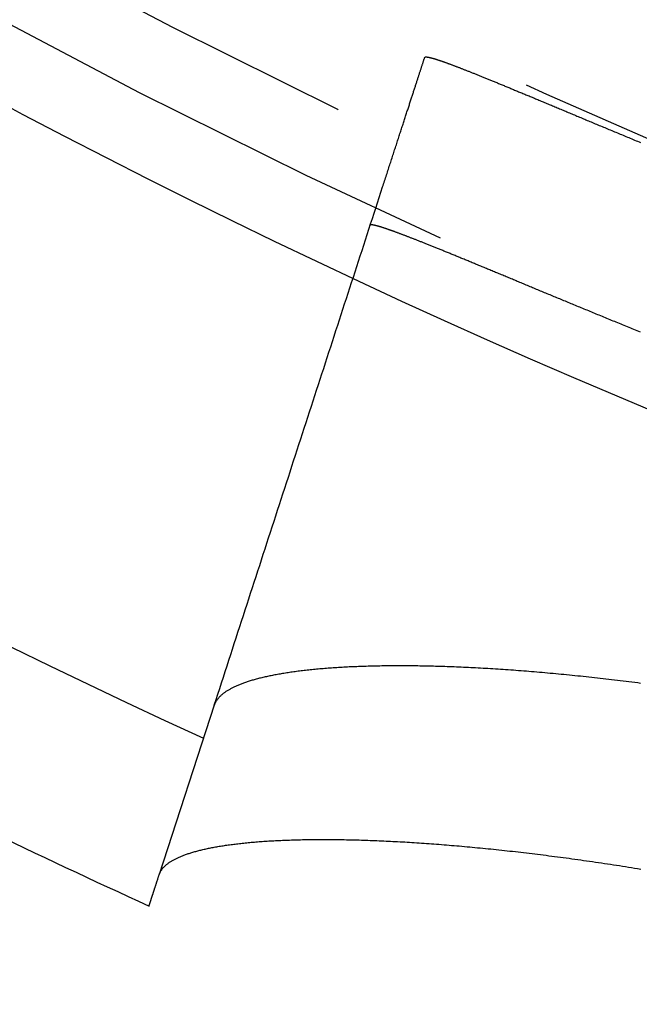
# Model space of a CAD drawing. Extents: x -57 to 57, y -57 to 200.
# Drawn here: x -25 to -20, y -53 to -46 of the extents above; entities that cross this region are included whole.
import ezdxf

# ---------------------------------------------------------------- set-up
doc = ezdxf.new("R2010")
doc.units = 0
doc.header["$LTSCALE"] = 20
doc.linetypes.add('VERDECKT', pattern=[0.375, 0.25, -0.125])
doc.layers.get('0').update_dxf_attribs({"linetype": 'CONTINUOUS'})
doc.layers.add('STEMPEL', color=3, linetype='CONTINUOUS')

# ---------------------------------------------------------------- blocks, each defined once
blk = doc.blocks.new('A$C88193A49')
at = {"color": 1, "linetype": 'VERDECKT'}
blk.add_line((-23.3897, -50.95166), (-23.76625, -52.11056), dxfattribs=at)
at = {"color": 1}
for points in [[(-22.2359, -47.4005, 0), (-22.2325, -47.3901, 0), (-22.2291, -47.3797, 0), (-22.2258, -47.3694, 0), (-22.2224, -47.3591, 0), (-22.2191, -47.3489, 0), (-22.2158, -47.3388, 0), (-22.2125, -47.3287, 0), (-22.2093, -47.3186, 0), (-22.206, -47.3087, 0), (-22.2028, -47.2987, 0), (-22.1996, -47.2889, 0), (-22.1964, -47.2791, 0), (-22.1932, -47.2693, 0), (-22.1901, -47.2596, 0), (-22.1869, -47.2499, 0), (-22.1838, -47.2404, 0), (-22.1807, -47.2308, 0), (-22.1776, -47.2213, 0), (-22.1746, -47.2119, 0), (-22.1715, -47.2025, 0), (-22.1685, -47.1932, 0), (-22.1655, -47.184, 0), (-22.1625, -47.1748, 0), (-22.1595, -47.1656, 0), (-22.1566, -47.1565, 0), (-22.1537, -47.1475, 0), (-22.1507, -47.1385, 0), (-22.1478, -47.1296, 0), (-22.1449, -47.1207, 0), (-22.1421, -47.1119, 0), (-22.1392, -47.1031, 0), (-22.1364, -47.0944, 0), (-22.1336, -47.0858, 0), (-22.1308, -47.0772, 0), (-22.128, -47.0686, 0), (-22.1253, -47.0601, 0), (-22.1225, -47.0517, 0), (-22.1198, -47.0433, 0), (-22.1171, -47.035, 0), (-22.1144, -47.0267, 0), (-22.1118, -47.0185, 0), (-22.1091, -47.0104, 0), (-22.1065, -47.0023, 0), (-22.1039, -46.9942, 0), (-22.1013, -46.9862, 0), (-22.0987, -46.9783, 0), (-22.0961, -46.9704, 0), (-22.0936, -46.9626, 0), (-22.091, -46.9548, 0), (-22.0885, -46.9471, 0), (-22.086, -46.9394, 0), (-22.0836, -46.9318, 0), (-22.0811, -46.9242, 0), (-22.0787, -46.9167, 0), (-22.0763, -46.9093, 0), (-22.0739, -46.9019, 0), (-22.0715, -46.8946, 0), (-22.0691, -46.8873, 0), (-22.0668, -46.88, 0), (-22.0644, -46.8729, 0), (-22.0621, -46.8657, 0), (-22.0598, -46.8587, 0), (-22.0575, -46.8517, 0), (-22.0553, -46.8447, 0), (-22.053, -46.8378, 0), (-22.0508, -46.8309, 0), (-22.0486, -46.8242, 0), (-22.0464, -46.8174, 0), (-22.0442, -46.8107, 0), (-22.0421, -46.8041, 0), (-22.0399, -46.7975, 0), (-22.0378, -46.791, 0), (-22.0357, -46.7845, 0), (-22.0336, -46.7781, 0), (-22.0316, -46.7717, 0), (-22.0295, -46.7654, 0), (-22.0275, -46.7591, 0), (-22.0255, -46.7529, 0), (-22.0235, -46.7468, 0), (-22.0215, -46.7407, 0), (-22.0195, -46.7346, 0), (-22.0176, -46.7286, 0), (-22.0156, -46.7227, 0), (-22.0137, -46.7168, 0), (-22.0118, -46.711, 0), (-22.0099, -46.7052, 0), (-22.0081, -46.6995, 0), (-22.0062, -46.6938, 0), (-22.0044, -46.6882, 0), (-22.0026, -46.6826, 0), (-22.0008, -46.6771, 0), (-21.999, -46.6717, 0), (-21.9973, -46.6662, 0), (-21.9955, -46.6609, 0), (-21.9938, -46.6556, 0), (-21.9921, -46.6503, 0), (-21.9904, -46.6452, 0), (-21.9888, -46.64, 0), (-21.9871, -46.6349, 0), (-21.9855, -46.6299, 0), (-21.9839, -46.6249, 0), (-21.9823, -46.62, 0), (-21.9807, -46.6151, 0), (-21.9791, -46.6103, 0), (-21.9776, -46.6055, 0), (-21.976, -46.6008, 0), (-21.9745, -46.5961, 0), (-21.973, -46.5915, 0), (-21.9715, -46.587, 0), (-21.9701, -46.5825, 0), (-21.9686, -46.578, 0), (-21.9672, -46.5736, 0), (-21.9658, -46.5693, 0), (-21.9644, -46.565, 0), (-21.963, -46.5607, 0), (-21.9616, -46.5565, 0), (-21.9603, -46.5524, 0), (-21.959, -46.5483, 0), (-21.9577, -46.5443, 0), (-21.9564, -46.5403, 0), (-21.9551, -46.5364, 0), (-21.9538, -46.5325, 0), (-21.9526, -46.5287, 0), (-21.9514, -46.5249, 0), (-21.9501, -46.5212, 0), (-21.949, -46.5175, 0), (-21.9478, -46.5139, 0)], [(-21.9478, -46.5139, 0), (-21.9476, -46.5135, 0), (-21.9475, -46.5132, 0), (-21.9472, -46.5129, 0), (-21.947, -46.5125, 0), (-21.9467, -46.5123, 0), (-21.9463, -46.512, 0), (-21.946, -46.5118, 0), (-21.9455, -46.5115, 0), (-21.9451, -46.5113, 0), (-21.9446, -46.5111, 0), (-21.9441, -46.511, 0), (-21.9435, -46.5108, 0), (-21.9429, -46.5107, 0), (-21.9422, -46.5106, 0), (-21.9415, -46.5105, 0), (-21.9408, -46.5104, 0), (-21.94, -46.5104, 0), (-21.9392, -46.5103, 0), (-21.9384, -46.5103, 0), (-21.9375, -46.5103, 0), (-21.9365, -46.5104, 0), (-21.9356, -46.5104, 0), (-21.9346, -46.5105, 0), (-21.9335, -46.5106, 0), (-21.9324, -46.5107, 0), (-21.9313, -46.5108, 0), (-21.9301, -46.5109, 0), (-21.9289, -46.5111, 0), (-21.9277, -46.5113, 0), (-21.9264, -46.5115, 0), (-21.9251, -46.5117, 0), (-21.9237, -46.5119, 0), (-21.9223, -46.5122, 0), (-21.9209, -46.5125, 0), (-21.9194, -46.5128, 0), (-21.9179, -46.5131, 0), (-21.9163, -46.5134, 0), (-21.9147, -46.5138, 0), (-21.9131, -46.5141, 0), (-21.9114, -46.5145, 0), (-21.9097, -46.5149, 0), (-21.9079, -46.5154, 0), (-21.9061, -46.5158, 0), (-21.9043, -46.5163, 0), (-21.9024, -46.5168, 0), (-21.9005, -46.5173, 0), (-21.8986, -46.5178, 0), (-21.8966, -46.5183, 0), (-21.8945, -46.5189, 0), (-21.8925, -46.5195, 0), (-21.8904, -46.5201, 0), (-21.8882, -46.5207, 0), (-21.886, -46.5213, 0), (-21.8838, -46.522, 0), (-21.8815, -46.5227, 0), (-21.8792, -46.5234, 0), (-21.8769, -46.5241, 0), (-21.8745, -46.5248, 0), (-21.8721, -46.5256, 0), (-21.8696, -46.5263, 0), (-21.8671, -46.5271, 0), (-21.8646, -46.5279, 0), (-21.862, -46.5288, 0), (-21.8594, -46.5296, 0), (-21.8567, -46.5305, 0), (-21.8541, -46.5314, 0), (-21.8513, -46.5323, 0), (-21.8486, -46.5332, 0), (-21.8457, -46.5341, 0), (-21.8429, -46.5351, 0), (-21.84, -46.5361, 0), (-21.8371, -46.5371, 0), (-21.8341, -46.5381, 0), (-21.8311, -46.5391, 0), (-21.8281, -46.5402, 0), (-21.825, -46.5412, 0), (-21.8219, -46.5423, 0), (-21.8187, -46.5435, 0), (-21.8155, -46.5446, 0), (-21.8123, -46.5457, 0), (-21.809, -46.5469, 0), (-21.8057, -46.5481, 0), (-21.8023, -46.5493, 0), (-21.7989, -46.5505, 0), (-21.7955, -46.5517, 0), (-21.792, -46.553, 0), (-21.7885, -46.5543, 0), (-21.785, -46.5556, 0), (-21.7814, -46.5569, 0), (-21.7777, -46.5582, 0), (-21.7741, -46.5596, 0), (-21.7704, -46.5609, 0), (-21.7666, -46.5623, 0), (-21.7629, -46.5637, 0), (-21.759, -46.5652, 0), (-21.7552, -46.5666, 0), (-21.7513, -46.5681, 0), (-21.7473, -46.5696, 0), (-21.7434, -46.5711, 0), (-21.7394, -46.5726, 0), (-21.7353, -46.5741, 0), (-21.7312, -46.5757, 0), (-21.7271, -46.5773, 0), (-21.7229, -46.5788, 0), (-21.7187, -46.5805, 0), (-21.7145, -46.5821, 0), (-21.7102, -46.5837, 0), (-21.7059, -46.5854, 0), (-21.7015, -46.5871, 0), (-21.6971, -46.5888, 0), (-21.6927, -46.5905, 0), (-21.6882, -46.5923, 0), (-21.6837, -46.594, 0), (-21.6791, -46.5958, 0), (-21.6745, -46.5976, 0), (-21.6699, -46.5994, 0), (-21.6652, -46.6012, 0), (-21.6605, -46.6031, 0), (-21.6558, -46.6049, 0), (-21.651, -46.6068, 0), (-21.6462, -46.6087, 0), (-21.6414, -46.6107, 0), (-21.6365, -46.6126, 0), (-21.6315, -46.6145, 0), (-21.6266, -46.6165, 0), (-21.6216, -46.6185, 0), (-21.6165, -46.6205, 0), (-21.6115, -46.6225, 0), (-21.6064, -46.6246, 0), (-21.6012, -46.6266, 0), (-21.596, -46.6287, 0), (-21.5908, -46.6308, 0), (-21.5855, -46.6329, 0), (-21.5803, -46.635, 0), (-21.5749, -46.6372, 0), (-21.5695, -46.6394, 0), (-21.5641, -46.6415, 0), (-21.5587, -46.6437, 0), (-21.5532, -46.646, 0), (-21.5477, -46.6482, 0), (-21.5422, -46.6504, 0), (-21.5366, -46.6527, 0), (-21.5309, -46.655, 0), (-21.5253, -46.6573, 0), (-21.5196, -46.6596, 0), (-21.5138, -46.6619, 0), (-21.5081, -46.6643, 0), (-21.5023, -46.6667, 0), (-21.4964, -46.669, 0), (-21.4905, -46.6714, 0), (-21.4846, -46.6739, 0), (-21.4787, -46.6763, 0), (-21.4727, -46.6787, 0), (-21.4666, -46.6812, 0), (-21.4606, -46.6837, 0), (-21.4545, -46.6862, 0), (-21.4483, -46.6887, 0), (-21.4422, -46.6912, 0), (-21.4359, -46.6938, 0), (-21.4297, -46.6964, 0), (-21.4234, -46.699, 0), (-21.4171, -46.7016, 0), (-21.4108, -46.7042, 0), (-21.4044, -46.7068, 0), (-21.3979, -46.7094, 0), (-21.3915, -46.7121, 0), (-21.385, -46.7148, 0), (-21.3784, -46.7175, 0), (-21.3719, -46.7202, 0), (-21.3653, -46.7229, 0), (-21.3586, -46.7257, 0), (-21.352, -46.7284, 0), (-21.3452, -46.7312, 0), (-21.3385, -46.734, 0), (-21.3317, -46.7368, 0), (-21.3249, -46.7397, 0), (-21.318, -46.7425, 0), (-21.3112, -46.7454, 0), (-21.3042, -46.7482, 0), (-21.2973, -46.7511, 0), (-21.2903, -46.754, 0), (-21.2832, -46.7569, 0), (-21.2762, -46.7599, 0), (-21.2691, -46.7628, 0), (-21.2619, -46.7658, 0), (-21.2548, -46.7688, 0), (-21.2475, -46.7718, 0), (-21.2403, -46.7748, 0), (-21.233, -46.7778, 0), (-21.2257, -46.7809, 0), (-21.2184, -46.7839, 0), (-21.211, -46.787, 0), (-21.2035, -46.7901, 0), (-21.1961, -46.7932, 0), (-21.1886, -46.7963, 0), (-21.1811, -46.7995, 0), (-21.1735, -46.8026, 0), (-21.1659, -46.8058, 0), (-21.1583, -46.809, 0), (-21.1506, -46.8122, 0), (-21.1429, -46.8154, 0), (-21.1352, -46.8186, 0), (-21.1274, -46.8218, 0), (-21.1196, -46.8251, 0), (-21.1118, -46.8284, 0), (-21.1039, -46.8317, 0), (-21.096, -46.835, 0), (-21.088, -46.8383, 0), (-21.0801, -46.8416, 0), (-21.0721, -46.845, 0), (-21.064, -46.8483, 0), (-21.0559, -46.8517, 0), (-21.0478, -46.8551, 0), (-21.0397, -46.8585, 0), (-21.0315, -46.8619, 0), (-21.0232, -46.8654, 0), (-21.015, -46.8688, 0), (-21.0067, -46.8723, 0), (-20.9984, -46.8758, 0), (-20.99, -46.8793, 0), (-20.9816, -46.8828, 0), (-20.9732, -46.8863, 0), (-20.9647, -46.8898, 0), (-20.9562, -46.8934, 0), (-20.9477, -46.8969, 0), (-20.9392, -46.9005, 0), (-20.9306, -46.9041, 0), (-20.9219, -46.9077, 0), (-20.9133, -46.9113, 0), (-20.9046, -46.915, 0), (-20.8958, -46.9186, 0), (-20.8871, -46.9223, 0), (-20.8783, -46.926, 0), (-20.8694, -46.9297, 0), (-20.8605, -46.9334, 0), (-20.8516, -46.9371, 0), (-20.8427, -46.9408, 0), (-20.8337, -46.9446, 0), (-20.8247, -46.9483, 0), (-20.8157, -46.9521, 0), (-20.8066, -46.9559, 0), (-20.7975, -46.9597, 0), (-20.7884, -46.9635, 0), (-20.7792, -46.9674, 0), (-20.77, -46.9712, 0), (-20.7608, -46.9751, 0), (-20.7515, -46.9789, 0), (-20.7422, -46.9828, 0), (-20.7328, -46.9867, 0), (-20.7235, -46.9906, 0), (-20.7141, -46.9946, 0), (-20.7046, -46.9985, 0), (-20.6952, -47.0024, 0), (-20.6857, -47.0064, 0), (-20.6761, -47.0104, 0), (-20.6666, -47.0144, 0), (-20.657, -47.0184, 0), (-20.6474, -47.0224, 0), (-20.6377, -47.0264, 0), (-20.628, -47.0304, 0), (-20.6183, -47.0345, 0), (-20.6086, -47.0385, 0), (-20.5988, -47.0426, 0), (-20.589, -47.0467, 0), (-20.5792, -47.0508, 0), (-20.5693, -47.0549, 0), (-20.5594, -47.059, 0), (-20.5495, -47.0631, 0), (-20.5395, -47.0673, 0), (-20.5295, -47.0714, 0), (-20.5195, -47.0756, 0), (-20.5094, -47.0798, 0), (-20.4994, -47.0839, 0), (-20.4893, -47.0881, 0), (-20.4791, -47.0924, 0), (-20.4689, -47.0966, 0)], [(-23.3897, -50.9517, 0), (-23.3771, -50.913, 0), (-23.3646, -50.8744, 0), (-23.352, -50.8357, 0), (-23.3395, -50.7972, 0), (-23.327, -50.7586, 0), (-23.3145, -50.7201, 0), (-23.302, -50.6816, 0), (-23.2895, -50.6431, 0), (-23.277, -50.6047, 0), (-23.2645, -50.5663, 0), (-23.252, -50.5279, 0), (-23.2395, -50.4895, 0), (-23.2271, -50.4512, 0), (-23.2146, -50.4129, 0), (-23.2022, -50.3746, 0), (-23.1898, -50.3364, 0), (-23.1774, -50.2982, 0), (-23.165, -50.26, 0), (-23.1526, -50.2218, 0), (-23.1402, -50.1837, 0), (-23.1278, -50.1456, 0), (-23.1154, -50.1075, 0), (-23.1031, -50.0694, 0), (-23.0907, -50.0314, 0), (-23.0784, -49.9934, 0), (-23.066, -49.9555, 0), (-23.0537, -49.9175, 0), (-23.0414, -49.8796, 0), (-23.0291, -49.8417, 0), (-23.0168, -49.8039, 0), (-23.0045, -49.766, 0), (-22.9922, -49.7282, 0), (-22.9799, -49.6904, 0), (-22.9676, -49.6527, 0), (-22.9554, -49.615, 0), (-22.9431, -49.5773, 0), (-22.9309, -49.5396, 0), (-22.9187, -49.502, 0), (-22.9065, -49.4644, 0), (-22.8942, -49.4268, 0), (-22.882, -49.3892, 0), (-22.8698, -49.3517, 0), (-22.8577, -49.3142, 0), (-22.8455, -49.2767, 0), (-22.8333, -49.2393, 0), (-22.8211, -49.2018, 0), (-22.809, -49.1644, 0), (-22.7969, -49.1271, 0), (-22.7847, -49.0897, 0), (-22.7726, -49.0524, 0), (-22.7605, -49.0151, 0), (-22.7484, -48.9779, 0), (-22.7363, -48.9406, 0), (-22.7242, -48.9034, 0), (-22.7121, -48.8662, 0), (-22.7, -48.8291, 0), (-22.688, -48.7919, 0), (-22.6759, -48.7548, 0), (-22.6639, -48.7178, 0), (-22.6518, -48.6807, 0), (-22.6398, -48.6437, 0), (-22.6278, -48.6067, 0), (-22.6158, -48.5697, 0), (-22.6038, -48.5328, 0), (-22.5918, -48.4959, 0), (-22.5798, -48.459, 0), (-22.5678, -48.4221, 0), (-22.5558, -48.3853, 0), (-22.5439, -48.3485, 0), (-22.5319, -48.3117, 0), (-22.52, -48.2749, 0), (-22.508, -48.2382, 0), (-22.4961, -48.2015, 0), (-22.4842, -48.1648, 0), (-22.4723, -48.1282, 0), (-22.4604, -48.0915, 0), (-22.4485, -48.0549, 0), (-22.4366, -48.0183, 0), (-22.4247, -47.9818, 0), (-22.4129, -47.9453, 0), (-22.401, -47.9088, 0), (-22.3892, -47.8723, 0), (-22.3773, -47.8359, 0), (-22.3655, -47.7994, 0), (-22.3537, -47.763, 0), (-22.3418, -47.7267, 0), (-22.33, -47.6903, 0), (-22.3182, -47.654, 0), (-22.3064, -47.6177, 0), (-22.2947, -47.5815, 0), (-22.2829, -47.5452, 0), (-22.2711, -47.509, 0), (-22.2594, -47.4728, 0), (-22.2476, -47.4366, 0), (-22.2359, -47.4005, 0)], [(-20.4697, -48.3956, 0), (-20.4809, -48.391, 0), (-20.4921, -48.3864, 0), (-20.5033, -48.3819, 0), (-20.5144, -48.3773, 0), (-20.5255, -48.3728, 0), (-20.5366, -48.3683, 0), (-20.5476, -48.3638, 0), (-20.5586, -48.3593, 0), (-20.5696, -48.3548, 0), (-20.5806, -48.3503, 0), (-20.5915, -48.3458, 0), (-20.6024, -48.3414, 0), (-20.6133, -48.3369, 0), (-20.6241, -48.3325, 0), (-20.6349, -48.3281, 0), (-20.6457, -48.3236, 0), (-20.6564, -48.3192, 0), (-20.6671, -48.3148, 0), (-20.6778, -48.3105, 0), (-20.6884, -48.3061, 0), (-20.6991, -48.3017, 0), (-20.7097, -48.2974, 0), (-20.7202, -48.293, 0), (-20.7307, -48.2887, 0), (-20.7412, -48.2844, 0), (-20.7517, -48.2801, 0), (-20.7621, -48.2758, 0), (-20.7725, -48.2715, 0), (-20.7829, -48.2673, 0), (-20.7933, -48.263, 0), (-20.8036, -48.2588, 0), (-20.8138, -48.2545, 0), (-20.8241, -48.2503, 0), (-20.8343, -48.2461, 0), (-20.8445, -48.2419, 0), (-20.8547, -48.2377, 0), (-20.8648, -48.2335, 0), (-20.8749, -48.2294, 0), (-20.8849, -48.2252, 0), (-20.895, -48.2211, 0), (-20.905, -48.2169, 0), (-20.9149, -48.2128, 0), (-20.9249, -48.2087, 0), (-20.9348, -48.2046, 0), (-20.9446, -48.2005, 0), (-20.9545, -48.1965, 0), (-20.9643, -48.1924, 0), (-20.9741, -48.1884, 0), (-20.9838, -48.1843, 0), (-20.9935, -48.1803, 0), (-21.0032, -48.1763, 0), (-21.0129, -48.1723, 0), (-21.0225, -48.1683, 0), (-21.0321, -48.1644, 0), (-21.0416, -48.1604, 0), (-21.0512, -48.1565, 0), (-21.0607, -48.1525, 0), (-21.0701, -48.1486, 0), (-21.0795, -48.1447, 0), (-21.0889, -48.1408, 0), (-21.0983, -48.1369, 0), (-21.1076, -48.1331, 0), (-21.1169, -48.1292, 0), (-21.1262, -48.1254, 0), (-21.1354, -48.1215, 0), (-21.1446, -48.1177, 0), (-21.1538, -48.1139, 0), (-21.1629, -48.1101, 0), (-21.1721, -48.1063, 0), (-21.1811, -48.1026, 0), (-21.1902, -48.0988, 0), (-21.1992, -48.0951, 0), (-21.2081, -48.0914, 0), (-21.2171, -48.0877, 0), (-21.226, -48.084, 0), (-21.2349, -48.0803, 0), (-21.2437, -48.0766, 0), (-21.2525, -48.0729, 0), (-21.2613, -48.0693, 0), (-21.2701, -48.0657, 0), (-21.2788, -48.062, 0), (-21.2874, -48.0584, 0), (-21.2961, -48.0548, 0), (-21.3047, -48.0513, 0), (-21.3133, -48.0477, 0), (-21.3218, -48.0442, 0), (-21.3303, -48.0406, 0), (-21.3388, -48.0371, 0), (-21.3473, -48.0336, 0), (-21.3557, -48.0301, 0), (-21.3641, -48.0266, 0), (-21.3724, -48.0231, 0), (-21.3807, -48.0197, 0), (-21.389, -48.0163, 0), (-21.3973, -48.0128, 0), (-21.4055, -48.0094, 0), (-21.4136, -48.006, 0), (-21.4218, -48.0026, 0), (-21.4299, -47.9993, 0), (-21.438, -47.9959, 0), (-21.446, -47.9926, 0), (-21.454, -47.9893, 0), (-21.462, -47.9859, 0), (-21.47, -47.9827, 0), (-21.4779, -47.9794, 0), (-21.4857, -47.9761, 0), (-21.4936, -47.9729, 0), (-21.5014, -47.9696, 0), (-21.5092, -47.9664, 0), (-21.5169, -47.9632, 0), (-21.5246, -47.96, 0), (-21.5323, -47.9568, 0), (-21.5399, -47.9536, 0), (-21.5475, -47.9505, 0), (-21.5551, -47.9474, 0), (-21.5626, -47.9442, 0), (-21.5701, -47.9411, 0), (-21.5776, -47.938, 0), (-21.585, -47.935, 0), (-21.5924, -47.9319, 0), (-21.5998, -47.9289, 0), (-21.6071, -47.9258, 0), (-21.6144, -47.9228, 0), (-21.6217, -47.9198, 0), (-21.6289, -47.9168, 0), (-21.6361, -47.9139, 0), (-21.6432, -47.9109, 0), (-21.6503, -47.908, 0), (-21.6574, -47.9051, 0), (-21.6645, -47.9022, 0), (-21.6715, -47.8993, 0), (-21.6785, -47.8964, 0), (-21.6854, -47.8935, 0), (-21.6923, -47.8907, 0), (-21.6992, -47.8879, 0), (-21.706, -47.885, 0), (-21.7128, -47.8822, 0), (-21.7196, -47.8795, 0), (-21.7263, -47.8767, 0), (-21.733, -47.874, 0), (-21.7397, -47.8712, 0), (-21.7463, -47.8685, 0), (-21.7529, -47.8658, 0), (-21.7595, -47.8631, 0), (-21.766, -47.8604, 0), (-21.7725, -47.8578, 0), (-21.7789, -47.8552, 0), (-21.7853, -47.8525, 0), (-21.7917, -47.8499, 0), (-21.798, -47.8474, 0), (-21.8043, -47.8448, 0), (-21.8106, -47.8422, 0), (-21.8168, -47.8397, 0), (-21.823, -47.8372, 0), (-21.8292, -47.8347, 0), (-21.8353, -47.8322, 0), (-21.8413, -47.8297, 0), (-21.8474, -47.8273, 0), (-21.8534, -47.8249, 0), (-21.8593, -47.8224, 0), (-21.8653, -47.8201, 0), (-21.8711, -47.8177, 0), (-21.877, -47.8153, 0), (-21.8828, -47.813, 0), (-21.8886, -47.8106, 0), (-21.8943, -47.8083, 0), (-21.9, -47.806, 0), (-21.9057, -47.8038, 0), (-21.9113, -47.8015, 0), (-21.9169, -47.7993, 0), (-21.9224, -47.797, 0), (-21.928, -47.7948, 0), (-21.9334, -47.7926, 0), (-21.9389, -47.7905, 0), (-21.9443, -47.7883, 0), (-21.9496, -47.7862, 0), (-21.9549, -47.7841, 0), (-21.9602, -47.782, 0), (-21.9655, -47.7799, 0), (-21.9707, -47.7778, 0), (-21.9759, -47.7758, 0), (-21.981, -47.7737, 0), (-21.9861, -47.7717, 0), (-21.9912, -47.7697, 0), (-21.9962, -47.7677, 0), (-22.0012, -47.7658, 0), (-22.0061, -47.7638, 0), (-22.011, -47.7619, 0), (-22.0159, -47.76, 0), (-22.0207, -47.7581, 0), (-22.0255, -47.7562, 0), (-22.0303, -47.7544, 0), (-22.035, -47.7525, 0), (-22.0397, -47.7507, 0), (-22.0443, -47.7489, 0), (-22.0489, -47.7471, 0), (-22.0535, -47.7453, 0), (-22.058, -47.7436, 0), (-22.0625, -47.7419, 0), (-22.067, -47.7401, 0), (-22.0714, -47.7385, 0), (-22.0758, -47.7368, 0), (-22.0801, -47.7351, 0), (-22.0844, -47.7335, 0), (-22.0887, -47.7318, 0), (-22.0929, -47.7302, 0), (-22.0971, -47.7286, 0), (-22.1012, -47.7271, 0), (-22.1053, -47.7255, 0), (-22.1094, -47.724, 0), (-22.1135, -47.7225, 0), (-22.1175, -47.721, 0), (-22.1214, -47.7195, 0), (-22.1253, -47.718, 0), (-22.1292, -47.7166, 0), (-22.1331, -47.7152, 0), (-22.1369, -47.7137, 0), (-22.1406, -47.7124, 0), (-22.1444, -47.711, 0), (-22.1481, -47.7096, 0), (-22.1517, -47.7083, 0), (-22.1553, -47.707, 0), (-22.1589, -47.7057, 0), (-22.1624, -47.7044, 0), (-22.1659, -47.7031, 0), (-22.1694, -47.7019, 0), (-22.1728, -47.7007, 0), (-22.1762, -47.6994, 0), (-22.1795, -47.6983, 0), (-22.1829, -47.6971, 0), (-22.1861, -47.6959, 0), (-22.1893, -47.6948, 0), (-22.1925, -47.6937, 0), (-22.1957, -47.6926, 0), (-22.1988, -47.6915, 0), (-22.2019, -47.6904, 0), (-22.2049, -47.6894, 0), (-22.2079, -47.6884, 0), (-22.2109, -47.6874, 0), (-22.2138, -47.6864, 0), (-22.2167, -47.6854, 0), (-22.2195, -47.6845, 0), (-22.2223, -47.6835, 0), (-22.2251, -47.6826, 0), (-22.2278, -47.6817, 0), (-22.2305, -47.6808, 0), (-22.2332, -47.68, 0), (-22.2358, -47.6791, 0), (-22.2384, -47.6783, 0), (-22.2409, -47.6775, 0), (-22.2434, -47.6767, 0), (-22.2459, -47.676, 0), (-22.2483, -47.6752, 0), (-22.2507, -47.6745, 0), (-22.253, -47.6738, 0), (-22.2553, -47.6731, 0), (-22.2576, -47.6724, 0), (-22.2598, -47.6718, 0), (-22.262, -47.6711, 0), (-22.2641, -47.6705, 0), (-22.2662, -47.6699, 0), (-22.2683, -47.6693, 0), (-22.2703, -47.6688, 0), (-22.2723, -47.6682, 0), (-22.2743, -47.6677, 0), (-22.2762, -47.6672, 0), (-22.278, -47.6667, 0), (-22.2799, -47.6663, 0), (-22.2817, -47.6658, 0), (-22.2834, -47.6654, 0), (-22.2852, -47.665, 0), (-22.2868, -47.6646, 0), (-22.2885, -47.6642, 0), (-22.2901, -47.6639, 0), (-22.2916, -47.6636, 0), (-22.2932, -47.6632, 0), (-22.2946, -47.663, 0), (-22.2961, -47.6627, 0), (-22.2975, -47.6624, 0), (-22.2989, -47.6622, 0), (-22.3002, -47.662, 0), (-22.3015, -47.6618, 0), (-22.3027, -47.6616, 0), (-22.3039, -47.6614, 0), (-22.3051, -47.6613, 0), (-22.3062, -47.6612, 0), (-22.3073, -47.6611, 0), (-22.3084, -47.661, 0), (-22.3094, -47.6609, 0), (-22.3103, -47.6609, 0), (-22.3113, -47.6609, 0), (-22.3122, -47.6609, 0), (-22.313, -47.6609, 0), (-22.3138, -47.6609, 0), (-22.3146, -47.661, 0), (-22.3154, -47.661, 0), (-22.316, -47.6611, 0), (-22.3167, -47.6613, 0), (-22.3173, -47.6614, 0), (-22.3179, -47.6615, 0), (-22.3184, -47.6617, 0), (-22.3189, -47.6619, 0), (-22.3194, -47.6621, 0), (-22.3198, -47.6623, 0), (-22.3202, -47.6626, 0), (-22.3205, -47.6628, 0), (-22.3208, -47.6631, 0), (-22.3211, -47.6634, 0), (-22.3213, -47.6638, 0), (-22.3215, -47.6641, 0), (-22.3216, -47.6645, 0)], [(-20.4683, -50.8015, 0), (-20.4884, -50.7989, 0), (-20.5084, -50.7963, 0), (-20.5285, -50.7938, 0), (-20.5484, -50.7913, 0), (-20.5684, -50.7888, 0), (-20.5882, -50.7863, 0), (-20.6081, -50.7839, 0), (-20.6279, -50.7815, 0), (-20.6476, -50.7791, 0), (-20.6673, -50.7768, 0), (-20.6869, -50.7745, 0), (-20.7065, -50.7722, 0), (-20.726, -50.77, 0), (-20.7455, -50.7677, 0), (-20.7649, -50.7656, 0), (-20.7843, -50.7634, 0), (-20.8036, -50.7613, 0), (-20.8229, -50.7592, 0), (-20.8421, -50.7571, 0), (-20.8613, -50.7551, 0), (-20.8804, -50.753, 0), (-20.8994, -50.7511, 0), (-20.9184, -50.7491, 0), (-20.9374, -50.7472, 0), (-20.9563, -50.7453, 0), (-20.9752, -50.7434, 0), (-20.994, -50.7416, 0), (-21.0127, -50.7398, 0), (-21.0314, -50.738, 0), (-21.05, -50.7363, 0), (-21.0686, -50.7345, 0), (-21.0871, -50.7328, 0), (-21.1056, -50.7312, 0), (-21.124, -50.7295, 0), (-21.1424, -50.7279, 0), (-21.1607, -50.7264, 0), (-21.1789, -50.7248, 0), (-21.1971, -50.7233, 0), (-21.2152, -50.7218, 0), (-21.2333, -50.7203, 0), (-21.2513, -50.7189, 0), (-21.2693, -50.7175, 0), (-21.2872, -50.7161, 0), (-21.305, -50.7147, 0), (-21.3228, -50.7134, 0), (-21.3405, -50.7121, 0), (-21.3582, -50.7109, 0), (-21.3758, -50.7096, 0), (-21.3933, -50.7084, 0), (-21.4108, -50.7072, 0), (-21.4282, -50.7061, 0), (-21.4455, -50.7049, 0), (-21.4628, -50.7038, 0), (-21.48, -50.7028, 0), (-21.4971, -50.7017, 0), (-21.5142, -50.7007, 0), (-21.5312, -50.6997, 0), (-21.5482, -50.6987, 0), (-21.565, -50.6978, 0), (-21.5818, -50.6969, 0), (-21.5986, -50.696, 0), (-21.6153, -50.6951, 0), (-21.6319, -50.6943, 0), (-21.6484, -50.6935, 0), (-21.6649, -50.6927, 0), (-21.6813, -50.692, 0), (-21.6977, -50.6912, 0), (-21.714, -50.6906, 0), (-21.7302, -50.6899, 0), (-21.7463, -50.6892, 0), (-21.7624, -50.6886, 0), (-21.7784, -50.688, 0), (-21.7944, -50.6875, 0), (-21.8103, -50.6869, 0), (-21.8261, -50.6864, 0), (-21.8418, -50.6859, 0), (-21.8575, -50.6855, 0), (-21.8731, -50.685, 0), (-21.8886, -50.6846, 0), (-21.9041, -50.6842, 0), (-21.9195, -50.6839, 0), (-21.9348, -50.6835, 0), (-21.9501, -50.6832, 0), (-21.9653, -50.683, 0), (-21.9804, -50.6827, 0), (-21.9954, -50.6825, 0), (-22.0104, -50.6823, 0), (-22.0253, -50.6821, 0), (-22.0402, -50.6819, 0), (-22.0549, -50.6818, 0), (-22.0696, -50.6817, 0), (-22.0843, -50.6816, 0), (-22.0988, -50.6816, 0), (-22.1133, -50.6815, 0), (-22.1277, -50.6815, 0), (-22.142, -50.6815, 0), (-22.1563, -50.6816, 0), (-22.1705, -50.6817, 0), (-22.1846, -50.6818, 0), (-22.1987, -50.6819, 0), (-22.2127, -50.682, 0), (-22.2266, -50.6822, 0), (-22.2404, -50.6824, 0), (-22.2542, -50.6826, 0), (-22.2678, -50.6828, 0), (-22.2815, -50.6831, 0), (-22.295, -50.6834, 0), (-22.3085, -50.6837, 0), (-22.3218, -50.684, 0), (-22.3352, -50.6844, 0), (-22.3484, -50.6848, 0), (-22.3616, -50.6852, 0), (-22.3747, -50.6856, 0), (-22.3877, -50.6861, 0), (-22.4006, -50.6866, 0), (-22.4135, -50.6871, 0), (-22.4263, -50.6876, 0), (-22.439, -50.6881, 0), (-22.4517, -50.6887, 0), (-22.4642, -50.6893, 0), (-22.4767, -50.6899, 0), (-22.4891, -50.6906, 0), (-22.5015, -50.6912, 0), (-22.5137, -50.6919, 0), (-22.5259, -50.6926, 0), (-22.538, -50.6934, 0), (-22.55, -50.6941, 0), (-22.562, -50.6949, 0), (-22.5739, -50.6957, 0), (-22.5857, -50.6965, 0), (-22.5974, -50.6974, 0), (-22.609, -50.6982, 0), (-22.6206, -50.6991, 0), (-22.6321, -50.7, 0), (-22.6435, -50.701, 0), (-22.6548, -50.7019, 0), (-22.6661, -50.7029, 0), (-22.6772, -50.7039, 0), (-22.6883, -50.7049, 0), (-22.6993, -50.706, 0), (-22.7103, -50.7071, 0), (-22.7211, -50.7082, 0), (-22.7319, -50.7093, 0), (-22.7426, -50.7104, 0), (-22.7532, -50.7116, 0), (-22.7638, -50.7127, 0), (-22.7742, -50.7139, 0), (-22.7846, -50.7151, 0), (-22.7949, -50.7164, 0), (-22.8051, -50.7177, 0), (-22.8152, -50.7189, 0), (-22.8252, -50.7202, 0), (-22.8352, -50.7216, 0), (-22.8451, -50.7229, 0), (-22.8548, -50.7243, 0), (-22.8645, -50.7257, 0), (-22.8741, -50.7271, 0), (-22.8837, -50.7285, 0), (-22.8931, -50.7299, 0), (-22.9025, -50.7314, 0), (-22.9118, -50.7329, 0), (-22.9209, -50.7344, 0), (-22.93, -50.7359, 0), (-22.9391, -50.7375, 0), (-22.948, -50.7391, 0), (-22.9568, -50.7406, 0), (-22.9656, -50.7422, 0), (-22.9743, -50.7439, 0), (-22.9829, -50.7455, 0), (-22.9914, -50.7472, 0), (-22.9998, -50.7489, 0), (-23.0081, -50.7506, 0), (-23.0164, -50.7523, 0), (-23.0245, -50.7541, 0), (-23.0326, -50.7558, 0), (-23.0406, -50.7576, 0), (-23.0485, -50.7594, 0), (-23.0563, -50.7613, 0), (-23.064, -50.7631, 0), (-23.0717, -50.765, 0), (-23.0792, -50.7669, 0), (-23.0867, -50.7688, 0), (-23.0941, -50.7707, 0), (-23.1014, -50.7727, 0), (-23.1086, -50.7746, 0), (-23.1157, -50.7766, 0), (-23.1227, -50.7786, 0), (-23.1297, -50.7806, 0), (-23.1365, -50.7827, 0), (-23.1433, -50.7847, 0), (-23.15, -50.7868, 0), (-23.1566, -50.7889, 0), (-23.1631, -50.791, 0), (-23.1695, -50.7932, 0), (-23.1758, -50.7953, 0), (-23.1821, -50.7975, 0), (-23.1882, -50.7997, 0), (-23.1943, -50.8019, 0), (-23.2003, -50.8042, 0), (-23.2062, -50.8064, 0), (-23.212, -50.8087, 0), (-23.2177, -50.811, 0), (-23.2233, -50.8133, 0), (-23.2289, -50.8156, 0), (-23.2343, -50.8179, 0), (-23.2397, -50.8203, 0), (-23.2449, -50.8227, 0), (-23.2501, -50.8251, 0), (-23.2552, -50.8275, 0), (-23.2602, -50.83, 0), (-23.2651, -50.8324, 0), (-23.2699, -50.8349, 0), (-23.2747, -50.8374, 0), (-23.2793, -50.8399, 0), (-23.2839, -50.8424, 0), (-23.2883, -50.845, 0), (-23.2927, -50.8475, 0), (-23.297, -50.8501, 0), (-23.3012, -50.8527, 0), (-23.3053, -50.8553, 0), (-23.3093, -50.858, 0), (-23.3132, -50.8606, 0), (-23.3171, -50.8633, 0), (-23.3208, -50.866, 0), (-23.3245, -50.8687, 0), (-23.328, -50.8714, 0), (-23.3315, -50.8742, 0), (-23.3349, -50.8769, 0), (-23.3382, -50.8797, 0), (-23.3414, -50.8825, 0), (-23.3445, -50.8853, 0), (-23.3475, -50.8882, 0), (-23.3504, -50.891, 0), (-23.3533, -50.8939, 0), (-23.356, -50.8968, 0), (-23.3587, -50.8997, 0), (-23.3612, -50.9026, 0), (-23.3637, -50.9055, 0), (-23.3661, -50.9085, 0), (-23.3684, -50.9115, 0), (-23.3706, -50.9145, 0), (-23.3727, -50.9175, 0), (-23.3747, -50.9205, 0), (-23.3766, -50.9235, 0), (-23.3784, -50.9266, 0), (-23.3802, -50.9297, 0), (-23.3818, -50.9328, 0), (-23.3833, -50.9359, 0), (-23.3848, -50.939, 0), (-23.3862, -50.9421, 0), (-23.3874, -50.9453, 0), (-23.3886, -50.9485, 0), (-23.3897, -50.9517, 0)]]:
    blk.add_polyline3d(points, dxfattribs=at)
at = {"color": 3}
for points in [[(-23.7663, -52.1106, 0), (-23.7652, -52.1075, 0), (-23.7641, -52.1045, 0), (-23.7629, -52.1015, 0), (-23.7615, -52.0985, 0), (-23.7601, -52.0955, 0), (-23.7586, -52.0925, 0), (-23.757, -52.0896, 0), (-23.7554, -52.0867, 0), (-23.7536, -52.0838, 0), (-23.7517, -52.0809, 0), (-23.7497, -52.078, 0), (-23.7477, -52.0752, 0), (-23.7456, -52.0723, 0), (-23.7433, -52.0695, 0), (-23.741, -52.0667, 0), (-23.7386, -52.0639, 0), (-23.7361, -52.0612, 0), (-23.7335, -52.0584, 0), (-23.7308, -52.0557, 0), (-23.728, -52.053, 0), (-23.7251, -52.0503, 0), (-23.7221, -52.0476, 0), (-23.7191, -52.045, 0), (-23.7159, -52.0423, 0), (-23.7127, -52.0397, 0), (-23.7094, -52.0371, 0), (-23.706, -52.0345, 0), (-23.7025, -52.032, 0), (-23.6989, -52.0294, 0), (-23.6952, -52.0269, 0), (-23.6914, -52.0244, 0), (-23.6875, -52.0219, 0), (-23.6836, -52.0195, 0), (-23.6795, -52.017, 0), (-23.6754, -52.0146, 0), (-23.6711, -52.0122, 0), (-23.6668, -52.0098, 0), (-23.6624, -52.0074, 0), (-23.6579, -52.0051, 0), (-23.6533, -52.0027, 0), (-23.6486, -52.0004, 0), (-23.6439, -51.9981, 0), (-23.639, -51.9958, 0), (-23.6341, -51.9936, 0), (-23.629, -51.9913, 0), (-23.6239, -51.9891, 0), (-23.6187, -51.9869, 0), (-23.6134, -51.9847, 0), (-23.608, -51.9826, 0), (-23.6025, -51.9804, 0), (-23.597, -51.9783, 0), (-23.5913, -51.9762, 0), (-23.5856, -51.9741, 0), (-23.5797, -51.972, 0), (-23.5738, -51.97, 0), (-23.5678, -51.9679, 0), (-23.5617, -51.9659, 0), (-23.5555, -51.9639, 0), (-23.5492, -51.962, 0), (-23.5429, -51.96, 0), (-23.5364, -51.9581, 0), (-23.5299, -51.9562, 0), (-23.5233, -51.9543, 0), (-23.5165, -51.9524, 0), (-23.5097, -51.9506, 0), (-23.5029, -51.9487, 0), (-23.4959, -51.9469, 0), (-23.4888, -51.9451, 0), (-23.4817, -51.9434, 0), (-23.4744, -51.9416, 0), (-23.4671, -51.9399, 0), (-23.4597, -51.9382, 0), (-23.4522, -51.9365, 0), (-23.4446, -51.9348, 0), (-23.4369, -51.9332, 0), (-23.4292, -51.9315, 0), (-23.4213, -51.9299, 0), (-23.4134, -51.9283, 0), (-23.4054, -51.9268, 0), (-23.3973, -51.9252, 0), (-23.3891, -51.9237, 0), (-23.3808, -51.9222, 0), (-23.3724, -51.9207, 0), (-23.364, -51.9192, 0), (-23.3554, -51.9178, 0), (-23.3468, -51.9164, 0), (-23.3381, -51.9149, 0), (-23.3293, -51.9136, 0), (-23.3204, -51.9122, 0), (-23.3115, -51.9109, 0), (-23.3024, -51.9095, 0), (-23.2933, -51.9082, 0), (-23.2841, -51.9069, 0), (-23.2747, -51.9057, 0), (-23.2654, -51.9044, 0), (-23.2559, -51.9032, 0), (-23.2463, -51.902, 0), (-23.2367, -51.9009, 0), (-23.2269, -51.8997, 0), (-23.2171, -51.8986, 0), (-23.2072, -51.8975, 0), (-23.1973, -51.8964, 0), (-23.1872, -51.8953, 0), (-23.1771, -51.8943, 0), (-23.1668, -51.8932, 0), (-23.1565, -51.8922, 0), (-23.1462, -51.8913, 0), (-23.1357, -51.8903, 0), (-23.1252, -51.8894, 0), (-23.1145, -51.8884, 0), (-23.1038, -51.8876, 0), (-23.093, -51.8867, 0), (-23.0822, -51.8858, 0), (-23.0712, -51.885, 0), (-23.0602, -51.8842, 0), (-23.0491, -51.8834, 0), (-23.0379, -51.8827, 0), (-23.0267, -51.8819, 0), (-23.0153, -51.8812, 0), (-23.0039, -51.8805, 0), (-22.9924, -51.8799, 0), (-22.9809, -51.8792, 0), (-22.9692, -51.8786, 0), (-22.9575, -51.878, 0), (-22.9457, -51.8774, 0), (-22.9338, -51.8769, 0), (-22.9218, -51.8764, 0), (-22.9098, -51.8758, 0), (-22.8977, -51.8754, 0), (-22.8855, -51.8749, 0), (-22.8732, -51.8745, 0), (-22.8609, -51.8741, 0), (-22.8484, -51.8737, 0), (-22.8359, -51.8733, 0), (-22.8234, -51.873, 0), (-22.8107, -51.8727, 0), (-22.798, -51.8724, 0), (-22.7852, -51.8721, 0), (-22.7723, -51.8718, 0), (-22.7593, -51.8716, 0), (-22.7463, -51.8714, 0), (-22.7332, -51.8712, 0), (-22.72, -51.8711, 0), (-22.7068, -51.871, 0), (-22.6934, -51.8709, 0), (-22.68, -51.8708, 0), (-22.6665, -51.8707, 0), (-22.653, -51.8707, 0), (-22.6393, -51.8707, 0), (-22.6256, -51.8707, 0), (-22.6119, -51.8708, 0), (-22.598, -51.8708, 0), (-22.5841, -51.8709, 0), (-22.5701, -51.871, 0), (-22.556, -51.8712, 0), (-22.5419, -51.8713, 0), (-22.5277, -51.8715, 0), (-22.5134, -51.8718, 0), (-22.499, -51.872, 0), (-22.4846, -51.8723, 0), (-22.4701, -51.8726, 0), (-22.4555, -51.8729, 0), (-22.4409, -51.8732, 0), (-22.4261, -51.8736, 0), (-22.4114, -51.874, 0), (-22.3965, -51.8744, 0), (-22.3816, -51.8748, 0), (-22.3666, -51.8753, 0), (-22.3515, -51.8758, 0), (-22.3363, -51.8763, 0), (-22.3211, -51.8769, 0), (-22.3058, -51.8774, 0), (-22.2905, -51.878, 0), (-22.275, -51.8786, 0), (-22.2595, -51.8793, 0), (-22.244, -51.88, 0), (-22.2283, -51.8807, 0), (-22.2126, -51.8814, 0), (-22.1969, -51.8821, 0), (-22.181, -51.8829, 0), (-22.1651, -51.8837, 0), (-22.1491, -51.8846, 0), (-22.1331, -51.8854, 0), (-22.1169, -51.8863, 0), (-22.1008, -51.8872, 0), (-22.0845, -51.8881, 0), (-22.0682, -51.8891, 0), (-22.0518, -51.8901, 0), (-22.0353, -51.8911, 0), (-22.0188, -51.8922, 0), (-22.0022, -51.8932, 0), (-21.9855, -51.8943, 0), (-21.9688, -51.8954, 0), (-21.952, -51.8966, 0), (-21.9352, -51.8978, 0), (-21.9183, -51.899, 0), (-21.9013, -51.9002, 0), (-21.8843, -51.9015, 0), (-21.8672, -51.9027, 0), (-21.85, -51.9041, 0), (-21.8328, -51.9054, 0), (-21.8155, -51.9068, 0), (-21.7982, -51.9082, 0), (-21.7808, -51.9096, 0), (-21.7633, -51.911, 0), (-21.7458, -51.9125, 0), (-21.7282, -51.914, 0), (-21.7106, -51.9155, 0), (-21.6929, -51.9171, 0), (-21.6751, -51.9187, 0), (-21.6573, -51.9203, 0), (-21.6394, -51.9219, 0), (-21.6215, -51.9236, 0), (-21.6035, -51.9253, 0), (-21.5855, -51.927, 0), (-21.5674, -51.9288, 0), (-21.5492, -51.9306, 0), (-21.531, -51.9324, 0), (-21.5127, -51.9342, 0), (-21.4944, -51.9361, 0), (-21.476, -51.938, 0), (-21.4575, -51.9399, 0), (-21.439, -51.9418, 0), (-21.4204, -51.9438, 0), (-21.4018, -51.9458, 0), (-21.3832, -51.9479, 0), (-21.3644, -51.9499, 0), (-21.3456, -51.952, 0), (-21.3268, -51.9541, 0), (-21.3079, -51.9563, 0), (-21.289, -51.9585, 0), (-21.27, -51.9607, 0), (-21.2509, -51.9629, 0), (-21.2318, -51.9652, 0), (-21.2126, -51.9675, 0), (-21.1934, -51.9698, 0), (-21.1742, -51.9722, 0), (-21.1548, -51.9745, 0), (-21.1355, -51.9769, 0), (-21.116, -51.9794, 0), (-21.0966, -51.9819, 0), (-21.077, -51.9844, 0), (-21.0574, -51.9869, 0), (-21.0378, -51.9894, 0), (-21.0181, -51.992, 0), (-20.9984, -51.9947, 0), (-20.9786, -51.9973, 0), (-20.9588, -52, 0), (-20.9389, -52.0027, 0), (-20.9189, -52.0054, 0), (-20.8989, -52.0082, 0), (-20.8789, -52.011, 0), (-20.8588, -52.0138, 0), (-20.8387, -52.0167, 0), (-20.8185, -52.0196, 0), (-20.7982, -52.0225, 0), (-20.778, -52.0254, 0), (-20.7576, -52.0284, 0), (-20.7372, -52.0314, 0), (-20.7168, -52.0344, 0), (-20.6963, -52.0375, 0), (-20.6758, -52.0406, 0), (-20.6552, -52.0437, 0), (-20.6346, -52.0469, 0), (-20.6139, -52.0501, 0), (-20.5932, -52.0533, 0), (-20.5725, -52.0566, 0), (-20.5517, -52.0598, 0), (-20.5308, -52.0631, 0), (-20.5099, -52.0665, 0), (-20.489, -52.0699, 0), (-20.468, -52.0733, 0)], [(-23.8364, -52.3266, 0), (-23.8364, -52.3266, 0), (-23.8364, -52.3266, 0), (-23.8364, -52.3265, 0), (-23.8364, -52.3264, 0), (-23.8363, -52.3263, 0), (-23.8363, -52.3262, 0), (-23.8362, -52.326, 0), (-23.8362, -52.3258, 0), (-23.8361, -52.3256, 0), (-23.836, -52.3253, 0), (-23.836, -52.3251, 0), (-23.8359, -52.3248, 0), (-23.8358, -52.3245, 0), (-23.8356, -52.3241, 0), (-23.8355, -52.3238, 0), (-23.8354, -52.3234, 0), (-23.8353, -52.3229, 0), (-23.8351, -52.3225, 0), (-23.835, -52.322, 0), (-23.8348, -52.3215, 0), (-23.8346, -52.321, 0), (-23.8344, -52.3204, 0), (-23.8343, -52.3199, 0), (-23.8341, -52.3193, 0), (-23.8339, -52.3186, 0), (-23.8336, -52.318, 0), (-23.8334, -52.3173, 0), (-23.8332, -52.3166, 0), (-23.833, -52.3159, 0), (-23.8327, -52.3151, 0), (-23.8325, -52.3143, 0), (-23.8322, -52.3135, 0), (-23.8319, -52.3127, 0), (-23.8316, -52.3118, 0), (-23.8314, -52.3109, 0), (-23.8311, -52.31, 0), (-23.8307, -52.3091, 0), (-23.8304, -52.3081, 0), (-23.8301, -52.3071, 0), (-23.8298, -52.3061, 0), (-23.8294, -52.305, 0), (-23.8291, -52.3039, 0), (-23.8287, -52.3028, 0), (-23.8284, -52.3017, 0), (-23.828, -52.3005, 0), (-23.8276, -52.2994, 0), (-23.8272, -52.2981, 0), (-23.8268, -52.2969, 0), (-23.8264, -52.2956, 0), (-23.826, -52.2943, 0), (-23.8255, -52.293, 0), (-23.8251, -52.2917, 0), (-23.8247, -52.2903, 0), (-23.8242, -52.2889, 0), (-23.8237, -52.2875, 0), (-23.8233, -52.286, 0), (-23.8228, -52.2845, 0), (-23.8223, -52.283, 0), (-23.8218, -52.2815, 0), (-23.8213, -52.2799, 0), (-23.8208, -52.2783, 0), (-23.8202, -52.2767, 0), (-23.8197, -52.2751, 0), (-23.8192, -52.2734, 0), (-23.8186, -52.2717, 0), (-23.818, -52.27, 0), (-23.8175, -52.2682, 0), (-23.8169, -52.2664, 0), (-23.8163, -52.2646, 0), (-23.8157, -52.2628, 0), (-23.8151, -52.2609, 0), (-23.8145, -52.259, 0), (-23.8139, -52.2571, 0), (-23.8132, -52.2551, 0), (-23.8126, -52.2531, 0), (-23.8119, -52.2511, 0), (-23.8113, -52.2491, 0), (-23.8106, -52.247, 0), (-23.8099, -52.2449, 0), (-23.8092, -52.2428, 0), (-23.8085, -52.2407, 0), (-23.8078, -52.2385, 0), (-23.8071, -52.2363, 0), (-23.8064, -52.234, 0), (-23.8056, -52.2318, 0), (-23.8049, -52.2295, 0), (-23.8041, -52.2272, 0), (-23.8034, -52.2248, 0), (-23.8026, -52.2224, 0), (-23.8018, -52.22, 0), (-23.801, -52.2176, 0), (-23.8002, -52.2151, 0), (-23.7994, -52.2126, 0), (-23.7986, -52.2101, 0), (-23.7978, -52.2076, 0), (-23.7969, -52.205, 0), (-23.7961, -52.2024, 0), (-23.7952, -52.1997, 0), (-23.7944, -52.1971, 0), (-23.7935, -52.1944, 0), (-23.7926, -52.1917, 0), (-23.7917, -52.1889, 0), (-23.7908, -52.1861, 0), (-23.7899, -52.1833, 0), (-23.789, -52.1805, 0), (-23.788, -52.1776, 0), (-23.7871, -52.1747, 0), (-23.7861, -52.1718, 0), (-23.7852, -52.1688, 0), (-23.7842, -52.1658, 0), (-23.7832, -52.1628, 0), (-23.7822, -52.1598, 0), (-23.7812, -52.1567, 0), (-23.7802, -52.1536, 0), (-23.7792, -52.1505, 0), (-23.7782, -52.1473, 0), (-23.7772, -52.1441, 0), (-23.7761, -52.1409, 0), (-23.7751, -52.1376, 0), (-23.774, -52.1344, 0), (-23.7729, -52.1311, 0), (-23.7718, -52.1277, 0), (-23.7707, -52.1243, 0), (-23.7696, -52.1209, 0), (-23.7685, -52.1175, 0), (-23.7674, -52.114, 0), (-23.7663, -52.1106, 0)]]:
    blk.add_polyline3d(points, dxfattribs=at)
at = {"color": 3, "linetype": 'CONTINUOUS'}
blk.add_circle((0, 0), 53, dxfattribs=at)
at = {"color": 1, "linetype": 'VERDECKT'}
for radius in [52.5, 51.99817, 51.3]:
    blk.add_circle((0, 0), radius, dxfattribs=at)
blk.add_arc((0, 0), 56.3, 240.62975, 245.37025, dxfattribs=at)
at = {"color": 3, "linetype": 'CONTINUOUS'}
blk.add_arc((0, 0), 57.5, 240.4907887, 245.5092113, dxfattribs=at)

msp = doc.modelspace()

# ---------------------------------------------------------------- block references
at = {"layer": 'STEMPEL'}
msp.add_blockref('A$C88193A49', (0, 0), dxfattribs=at)

doc.saveas('drawing.dxf')
